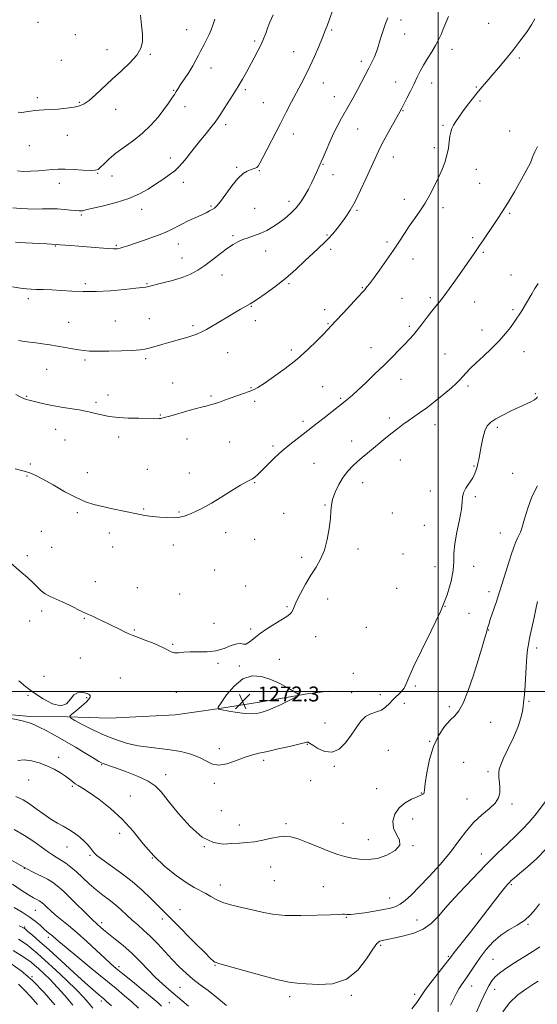
# Model space of a CAD drawing. Extents: x 2064800 to 2067700, y 317300 to 320200.
# Drawn here: x 2065775 to 2066053, y 318332 to 318861 of the extents above; entities that cross this region are included whole.
import ezdxf

# ---------------------------------------------------------------- set-up
doc = ezdxf.new("R2010")
doc.units = 0
doc.header["$MEASUREMENT"] = 0
for name, color, linetype, lineweight in [('32000', 7, 'Continuous', 0), ('DTM HARD BREAKLINE', 7, 'Continuous', 0), ('DTM SPOT ELEVATION', 2, 'Continuous', 13), ('INDEX CONTOUR', 41, 'Continuous', 13), ('INTERMEDIATE CONTOUR', 44, 'Continuous', 0), ('SPOT ELEVATION', 7, 'Continuous', 0)]:
    doc.layers.add(name, color=color, linetype=linetype, lineweight=lineweight)
doc.styles.add('Style-ITALICS', font='ITALICS.shx')

# ---------------------------------------------------------------- blocks, each defined once
blk = doc.blocks.new('SPOT')
at = {"layer": 'SPOT ELEVATION'}
for p, q in [((-3.91, -3.91), (3.82, 3.81)), ((-1.65, 3.77), (1.72, -3.93))]:
    blk.add_line(p, q, dxfattribs=at)

msp = doc.modelspace()

# ---------------------------------------------------------------- linework, layer by layer
at = {"layer": '32000', "flags": 128}
for points in [[(2066000, 320000), (2066000, 317500)], [(2067500, 318500), (2065000, 318500)]]:
    msp.add_lwpolyline(points, dxfattribs=at)
at = {"layer": 'DTM HARD BREAKLINE'}
msp.add_polyline3d([(2065748.88, 318489.55, 1267.92), (2065780.6, 318486.7, 1268.45), (2065800.58, 318486.38, 1269.96), (2065823.17, 318485.65, 1271.46), (2065858.77, 318487.6, 1271.82), (2065878.73, 318490.32, 1271.95), (2065903.9, 318494.38, 1272.53), (2065929.5, 318498.87, 1271.91), (2065940.78, 318500.24, 1271.11)], dxfattribs=at)
at = {"layer": 'DTM SPOT ELEVATION'}
for p in [(2065784.87, 318859.87, 1289.6), (2065980.01, 318861.06, 1279.5), (2066027.08, 318859.32, 1276.8), (2065864.74, 318855.88, 1286.9), (2065942.63, 318855.69, 1281.8), (2065804.92, 318853.19, 1288.8), (2065901.29, 318849.75, 1284.3), (2065981.98, 318853.48, 1279.3), (2065821.97, 318845.04, 1288.4), (2065922.21, 318844.12, 1282.8), (2066007.41, 318845.29, 1277.4), (2065797.41, 318839.29, 1288.8), (2065845.17, 318842.62, 1287.9), (2065958.63, 318838.82, 1280.4), (2066043.58, 318840.7, 1275.8), (2065877.75, 318835.34, 1285.3), (2065938.3, 318827.26, 1281.3), (2065977.08, 318827.65, 1278.8), (2065996.55, 318827.27, 1277.3), (2065857.79, 318823.19, 1286.1), (2065896.36, 318823.57, 1283.7), (2066020.45, 318825.11, 1276.1), (2065784.37, 318819.28, 1288.3), (2065807.02, 318816.73, 1288.1), (2065905.89, 318816.7, 1282.9), (2065944.22, 318819.84, 1280.7), (2066022.45, 318817.51, 1275.8), (2065826.52, 318812.95, 1287.6), (2065863.9, 318814.46, 1285.4), (2065981.09, 318812.32, 1277.9), (2065885.73, 318804.78, 1283.6), (2065956.6, 318802.4, 1279.2), (2066002.56, 318804.44, 1276.2), (2066038.4, 318801.37, 1274.8), (2065800.53, 318799.14, 1287.4), (2065922.12, 318799.72, 1281.4), (2065780.1, 318793.59, 1287.1), (2065997.96, 318792.46, 1276.4), (2065855.9, 318786.81, 1284.5), (2065975.93, 318787.46, 1277.3), (2065891.69, 318781.92, 1282.2), (2065903.77, 318780.14, 1281.9), (2065938.08, 318783.45, 1279.9), (2066020.41, 318780.78, 1275.2), (2065816.89, 318778.56, 1285.9), (2065824.67, 318777.12, 1285.2), (2065943.39, 318777.96, 1279.4), (2065796.26, 318773.34, 1285.4), (2065863.01, 318773.77, 1283.5), (2066022.36, 318773.34, 1275.1), (2065981.85, 318764.73, 1276.5), (2065840.5, 318759.32, 1283.5), (2065877.75, 318761.05, 1282.2), (2065901.26, 318759.75, 1280.9), (2065919.74, 318763.61, 1280.5), (2065956.25, 318758.79, 1277.8), (2066002.51, 318760.26, 1275.6), (2065808.08, 318756.21, 1283.8), (2066038.34, 318757.14, 1273.8), (2065889.67, 318745.08, 1280.2), (2065940.12, 318745.43, 1278.2), (2066018.45, 318743.98, 1274.3), (2065794.16, 318739.49, 1281.9), (2065826.91, 318740.01, 1282.2), (2065860.25, 318740.71, 1281.3), (2065942.1, 318737.79, 1277.6), (2065972.53, 318741.67, 1276.3), (2065862.23, 318733.05, 1280.7), (2065907.2, 318736.88, 1279.4), (2065986.51, 318732.61, 1275.4), (2066024.31, 318736.16, 1273.8), (2065883.66, 318723.95, 1279.4), (2066039.18, 318723.96, 1272.7), (2065810.28, 318719.37, 1280.3), (2065843.41, 318719.23, 1280.1), (2065919.69, 318719.24, 1277.8), (2065959.22, 318717.16, 1276.1), (2065779.59, 318711.32, 1279.6), (2065980.45, 318711.41, 1274.9), (2065995.68, 318711.76, 1274.3), (2065899.59, 318707.05, 1277.9), (2066019.66, 318709.41, 1273.2), (2065844.66, 318700.44, 1278.9), (2065938.86, 318705.27, 1276.4), (2066040.29, 318705.26, 1272.2), (2065801.22, 318698.52, 1278.9), (2065826.44, 318699.33, 1279.1), (2065868.07, 318696.65, 1278.3), (2065901.57, 318699.45, 1277.5), (2065940.81, 318697.74, 1276.1), (2065984.41, 318696.32, 1274.3), (2066023.58, 318694.4, 1272.5), (2065963.87, 318684.93, 1274.7), (2065886.73, 318682.27, 1277.1), (2065921.02, 318683.63, 1276.3), (2066003.58, 318681.53, 1272.8), (2066046.18, 318682.84, 1271.4), (2065809.99, 318678.36, 1277.7), (2065842.74, 318678.92, 1277.7), (2065789.44, 318673.25, 1277.1), (2065857.19, 318665.97, 1276.8), (2065899.41, 318663.44, 1276.1), (2065937.81, 318663.97, 1275.1), (2065980.04, 318667.97, 1273.3), (2066016.07, 318664.23, 1271.7), (2065778.77, 318658.72, 1276.1), (2065822.35, 318659.52, 1276.6), (2065877.87, 318658.91, 1276.2), (2066052.14, 318660.2, 1270.2), (2065815.91, 318655.5, 1276.3), (2065901.35, 318655.99, 1275.7), (2065947.45, 318657.58, 1274.2), (2065850.54, 318648.74, 1276.1), (2065927.31, 318645.34, 1274.4), (2065973.78, 318647.12, 1272.4), (2065998.25, 318643.55, 1271.4), (2066031.74, 318642.03, 1269.64), (2065794.34, 318641.06, 1275.3), (2065828.22, 318636.89, 1275.5), (2065799.24, 318635.35, 1275.1), (2065864.98, 318635.82, 1275.3), (2065887.8, 318634.25, 1275.1), (2065911.19, 318632.02, 1274.3), (2065953.41, 318634.81, 1272.6), (2065780.69, 318622.37, 1274.2), (2065933.22, 318622.71, 1272.9), (2065979.68, 318624.58, 1271.2), (2066019.31, 318621.28, 1270.1), (2065778.92, 318615.9, 1273.9), (2065811.36, 318617.77, 1274.5), (2065843.66, 318619.47, 1274.7), (2065866.23, 318617.46, 1274.6), (2066040.07, 318617.39, 1268.9), (2065901.34, 318612.26, 1273.9), (2065959.29, 318612.32, 1271.4), (2065995.77, 318607.93, 1270.4), (2065939.06, 318600.27, 1272.1), (2066020.01, 318604.88, 1269.8), (2065805.94, 318596.28, 1273.8), (2065841.61, 318598.15, 1274.1), (2065860.53, 318596.53, 1274.1), (2065916.97, 318595.93, 1272.9), (2065975.37, 318596.01, 1270.8), (2065992.48, 318589.32, 1270.7), (2065786.62, 318586.14, 1273.1), (2065823.1, 318585.29, 1273.6), (2065885.7, 318585.47, 1273.5), (2066033.42, 318585.26, 1268.84), (2065857.58, 318578.78, 1273.6), (2065901.33, 318581.85, 1273.1), (2065792.23, 318577.57, 1273.2), (2065825.03, 318577.8, 1273.4), (2065956.84, 318576.69, 1271.6), (2065981.11, 318573.95, 1270.9), (2065778.98, 318573.09, 1272.4), (2065926.63, 318572.23, 1272.3), (2065879.7, 318565.44, 1273.1), (2065998.22, 318567.17, 1270.6), (2066019.08, 318567.43, 1269.46), (2065815.57, 318559.09, 1272.7), (2065838.23, 318555.9, 1272.8), (2065860.99, 318552.54, 1272.8), (2065896.52, 318556.8, 1272.6), (2065977.69, 318555.56, 1270.8), (2066027.33, 318553.72, 1268.54), (2065940.48, 318549.81, 1271.5), (2065786.68, 318543.36, 1271.6), (2065918.62, 318545.58, 1272.1), (2066003.7, 318545.79, 1270), (2066016.47, 318542.09, 1269.7), (2065780.3, 318538, 1271.3), (2065809.71, 318539.41, 1271.9), (2065879.41, 318536.78, 1272.6), (2065836.54, 318533.17, 1272.1), (2065899.1, 318533.71, 1272.1), (2065961.35, 318534.51, 1271.01), (2066027.05, 318533.16, 1267.9), (2065934.17, 318529.54, 1271.6), (2065857.12, 318525.36, 1272.1), (2066052.95, 318523.47, 1265.6), (2065807.58, 318518.03, 1271.3), (2065881.6, 318515.17, 1271.8), (2065914.55, 318517.44, 1271.6), (2066022.33, 318519.62, 1268), (2065893.08, 318513.74, 1271.9), (2065954.27, 318509.79, 1270.8), (2065787.97, 318508.24, 1270.4), (2065828.99, 318507.3, 1271.2), (2065859.22, 318499.53, 1271.62), (2065953.45, 318499.42, 1270.7), (2065987.64, 318502.94, 1269.8), (2065779.36, 318497.95, 1269.9), (2065810.98, 318496.66, 1269.81), (2065968.86, 318498.37, 1270.6), (2066048.81, 318494.71, 1265.8), (2065981.83, 318493.66, 1269.4), (2066005.89, 318491.88, 1268.4), (2066028.22, 318483.41, 1267.1), (2065939.13, 318483.12, 1271), (2065995.4, 318473.26, 1268.1), (2065882.21, 318469.35, 1270.62), (2065929.66, 318471.66, 1269.9), (2065973.25, 318468.36, 1268.7), (2065795.85, 318464.73, 1266.4), (2065906.15, 318463.05, 1269.6), (2065819.07, 318460.8, 1267.9), (2065944.06, 318459.88, 1269.8), (2066013.69, 318461.99, 1266.2), (2066026.8, 318456.97, 1266.3), (2065779.74, 318452.54, 1265.3), (2065853.4, 318455.32, 1268.6), (2065931.42, 318452.04, 1269.6), (2065803.23, 318449.04, 1265.8), (2065879.55, 318450.71, 1269.6), (2065966.85, 318447.91, 1269.1), (2065834.44, 318443.9, 1266.8), (2065990.89, 318445.51, 1268.1), (2066015.4, 318442.19, 1266.8), (2065883.32, 318436.06, 1268.9), (2066039.7, 318439.5, 1265.7), (2065986.21, 318431.52, 1267.1), (2065893.12, 318428.29, 1268.6), (2065918.21, 318429.06, 1268.3), (2065948.73, 318429.14, 1269.1), (2065828.67, 318423.83, 1265.4), (2065962.39, 318420.47, 1268.8), (2065800.38, 318416.54, 1263.2), (2065874.25, 318416.68, 1268), (2065986.52, 318417.26, 1267.9), (2065812.79, 318412.04, 1263.8), (2065846.23, 318410.62, 1266), (2066023.13, 318412.68, 1264.7), (2065777.41, 318405.08, 1260), (2065909.92, 318405.74, 1267.2), (2065882.76, 318396.05, 1266.6), (2065911.8, 318398.45, 1267.1), (2065938.14, 318395.21, 1266.8), (2066039.28, 318396.29, 1261.8), (2065973.86, 318389.06, 1266.7), (2065861.23, 318382.8, 1264.8), (2065783.37, 318382.36, 1257.1), (2065851.6, 318377.83, 1263.6), (2065950.52, 318378.57, 1265.9), (2065777.57, 318373.39, 1254.2), (2065819.02, 318375.73, 1260.4), (2065988.62, 318377.14, 1264.8), (2066048.24, 318374.97, 1259.9), (2065790.41, 318367.92, 1255.6), (2065969.03, 318363.53, 1263.7), (2066005.4, 318357.61, 1262.2), (2065828.37, 318352.1, 1258.4), (2065880.02, 318352.76, 1263.9), (2066029.46, 318356.14, 1259), (2065781.5, 318346.72, 1248), (2065861.19, 318341, 1261), (2066018.05, 318341.8, 1259.3), (2065920.15, 318336.03, 1263.6), (2065953.24, 318336.75, 1263.8), (2065987.32, 318337.27, 1262.4), (2066030.34, 318339.96, 1257.3), (2065818.85, 318333.67, 1253.6), (2065855.47, 318332.79, 1258.9)]:
    msp.add_point(p, dxfattribs=at)
at = {"layer": 'INDEX CONTOUR'}
for points in [[(2065771.164, 318717.545, 1280), (2065775.416, 318716.933, 1280), (2065778.523, 318716.546, 1280), (2065781.05, 318716.339, 1280), (2065783.869, 318716.221, 1280), (2065787.656, 318716.112, 1280), (2065792.299, 318715.958, 1280), (2065797.492, 318715.71, 1280), (2065803.029, 318715.365, 1280), (2065809.106, 318715.091, 1280), (2065816.02, 318715.1, 1280), (2065823.797, 318715.524, 1280), (2065831.381, 318716.186, 1280), (2065837.448, 318716.831, 1280), (2065841.046, 318717.259, 1280), (2065842.729, 318717.502, 1280), (2065843.425, 318717.645, 1280), (2065851.99, 318719.674, 1280), (2065857.199, 318721.035, 1280), (2065862.38, 318722.643, 1280), (2065866.78, 318724.438, 1280), (2065870.658, 318726.545, 1280), (2065874.53, 318729.138, 1280), (2065878.741, 318732.273, 1280), (2065882.976, 318735.536, 1280), (2065886.749, 318738.395, 1280), (2065889.739, 318740.458, 1280), (2065892.28, 318741.889, 1280), (2065894.867, 318742.991, 1280), (2065897.875, 318744.033, 1280), (2065901.187, 318745.147, 1280), (2065904.565, 318746.434, 1280), (2065907.825, 318747.976, 1280), (2065911.005, 318749.801, 1280), (2065914.192, 318751.921, 1280), (2065917.438, 318754.343, 1280), (2065920.611, 318757.055, 1280), (2065923.535, 318760.037, 1280), (2065926.078, 318763.26, 1280), (2065928.272, 318766.632, 1280), (2065930.192, 318770.055, 1280), (2065931.893, 318773.404, 1280), (2065933.344, 318776.464, 1280), (2065934.49, 318778.998, 1280), (2065937.11, 318784.879, 1280), (2065938.082, 318787.141, 1280), (2065939.675, 318790.896, 1280), (2065941.699, 318795.565, 1280), (2065943.877, 318800.323, 1280), (2065945.988, 318804.529, 1280), (2065948.031, 318808.272, 1280), (2065952.13, 318815.424, 1280), (2065954.248, 318819.163, 1280), (2065956.424, 318823.1, 1280), (2065958.642, 318827.235, 1280), (2065960.791, 318831.349, 1280), (2065962.736, 318835.163, 1280), (2065964.368, 318838.457, 1280), (2065965.668, 318841.235, 1280), (2065966.643, 318843.556, 1280), (2065967.333, 318845.533, 1280), (2065968.589, 318849.81, 1280), (2065969.513, 318852.738, 1280), (2065970.606, 318856.016, 1280), (2065971.735, 318859.258, 1280), (2065972.82, 318862.234, 1280)], [(2065774.439, 318505.738, 1270), (2065778.121, 318502.718, 1270), (2065782.454, 318499.497, 1270), (2065787.518, 318496.122, 1270), (2065792.665, 318493.397, 1270), (2065797.064, 318492.312, 1270), (2065800.128, 318493.463, 1270), (2065802.244, 318495.885, 1270), (2065804.043, 318498.218, 1270), (2065806.011, 318499.41, 1270), (2065808.037, 318499.626, 1270), (2065809.866, 318499.341, 1270), (2065811.286, 318498.939, 1270), (2065812.256, 318498.465, 1270), (2065812.783, 318497.872, 1270), (2065812.831, 318497.096, 1270), (2065812.211, 318495.979, 1270), (2065810.693, 318494.341, 1270), (2065808.218, 318492.126, 1270), (2065805.407, 318489.777, 1270), (2065803.049, 318487.866, 1270), (2065801.861, 318486.739, 1270), (2065802.254, 318485.878, 1270), (2065804.567, 318484.544, 1270), (2065808.934, 318482.223, 1270), (2065814.688, 318479.302, 1270), (2065820.956, 318476.394, 1270), (2065827.036, 318473.999, 1270), (2065832.879, 318472.187, 1270), (2065838.605, 318470.913, 1270), (2065844.317, 318470.096, 1270), (2065850.049, 318469.479, 1270), (2065855.818, 318468.772, 1270), (2065861.573, 318467.728, 1270), (2065866.979, 318466.325, 1270), (2065871.633, 318464.592, 1270), (2065875.317, 318462.658, 1270), (2065878.562, 318461.062, 1270), (2065882.084, 318460.441, 1270), (2065886.381, 318461.202, 1270), (2065891.077, 318462.829, 1270), (2065895.581, 318464.572, 1270), (2065899.524, 318465.862, 1270), (2065903.451, 318466.857, 1270), (2065908.135, 318467.892, 1270), (2065914, 318469.198, 1270), (2065920.073, 318470.58, 1270), (2065925.036, 318471.739, 1270), (2065927.923, 318472.451, 1270), (2065929.188, 318472.782, 1270), (2065929.635, 318472.88, 1270), (2065930.01, 318472.817, 1270), (2065930.816, 318472.374, 1270), (2065932.495, 318471.262, 1270), (2065935.333, 318469.428, 1270), (2065938.974, 318467.764, 1270), (2065942.906, 318467.403, 1270), (2065946.689, 318469.144, 1270), (2065950.164, 318472.467, 1270), (2065953.246, 318476.519, 1270), (2065955.912, 318480.526, 1270), (2065958.386, 318484.025, 1270), (2065960.955, 318486.633, 1270), (2065963.81, 318488.138, 1270), (2065966.742, 318489.042, 1270), (2065969.452, 318490.023, 1270), (2065971.726, 318491.594, 1270), (2065973.74, 318493.617, 1270), (2065975.762, 318495.792, 1270), (2065980.069, 318499.89, 1270), (2065981.737, 318501.894, 1270), (2065982.827, 318504.139, 1270), (2065984.124, 318507.586, 1270), (2065986.637, 318513.37, 1270), (2065990.995, 318522.147, 1270), (2065996.286, 318532.643, 1270), (2066001.216, 318543.104, 1270), (2066004.752, 318552.093, 1270), (2066006.918, 318559.449, 1270), (2066007.999, 318565.33, 1270), (2066008.326, 318570.031, 1270), (2066008.419, 318574.402, 1270), (2066008.846, 318579.43, 1270), (2066009.977, 318585.724, 1270), (2066011.397, 318592.374, 1270), (2066012.499, 318598.091, 1270), (2066012.885, 318601.96, 1270), (2066013.005, 318604.551, 1270), (2066013.526, 318606.804, 1270), (2066014.903, 318609.442, 1270), (2066018.524, 318615.018, 1270), (2066019.737, 318617.29, 1270), (2066020.477, 318619.197, 1270), (2066020.952, 318620.905, 1270), (2066021.35, 318622.625, 1270), (2066021.779, 318624.757, 1270), (2066023.073, 318631.806, 1270), (2066024.003, 318636.255, 1270), (2066025.095, 318640.177, 1270), (2066026.394, 318642.916, 1270), (2066028.218, 318644.849, 1270), (2066030.958, 318646.615, 1270), (2066034.818, 318648.691, 1270), (2066039.261, 318650.915, 1270), (2066043.565, 318652.962, 1270), (2066049.855, 318655.833, 1270), (2066051.735, 318656.831, 1270), (2066052.835, 318657.686, 1270), (2066053.411, 318658.425, 1270)], [(2065768.545, 318410.484, 1260), (2065775.531, 318406.534, 1260), (2065781.477, 318403.373, 1260), (2065789.89, 318399.121, 1260), (2065792.628, 318397.532, 1260), (2065795.186, 318395.606, 1260), (2065798.429, 318392.662, 1260), (2065802.888, 318388.334, 1260), (2065811.923, 318379.403, 1260), (2065814.536, 318376.883, 1260), (2065816.002, 318375.541, 1260), (2065817.022, 318374.642, 1260), (2065818.232, 318373.549, 1260), (2065819.998, 318372.005, 1260), (2065822.619, 318369.852, 1260), (2065826.268, 318366.977, 1260), (2065830.629, 318363.451, 1260), (2065835.255, 318359.39, 1260), (2065839.77, 318354.956, 1260), (2065844.052, 318350.486, 1260), (2065848.042, 318346.364, 1260), (2065851.717, 318342.858, 1260), (2065855.191, 318339.792, 1260), (2065862.108, 318333.872, 1260), (2065865.681, 318330.862, 1260)], [(2066006.549, 318331.397, 1260), (2066009.86, 318337.94, 1260), (2066011.144, 318340.268, 1260), (2066012.434, 318342.277, 1260), (2066015.506, 318346.64, 1260), (2066019.847, 318353.119, 1260), (2066022.621, 318357.082, 1260), (2066025.841, 318361.318, 1260), (2066029.503, 318365.462, 1260), (2066033.596, 318369.101, 1260), (2066038.039, 318371.975, 1260), (2066042.473, 318374.436, 1260), (2066046.468, 318376.99, 1260), (2066049.702, 318379.981, 1260), (2066052.274, 318383.109, 1260), (2066054.383, 318385.912, 1260)], [(2065771.465, 318360.835, 1250), (2065775.793, 318358.201, 1250), (2065778.87, 318356.123, 1250), (2065781.077, 318354.507, 1250), (2065782.955, 318352.98, 1250), (2065785.075, 318351.096, 1250), (2065787.885, 318348.497, 1250), (2065791.304, 318345.17, 1250), (2065795.123, 318341.189, 1250), (2065799.182, 318336.61, 1250), (2065803.535, 318331.417, 1250)]]:
    msp.add_polyline3d(points, dxfattribs=at)
at = {"layer": 'INTERMEDIATE CONTOUR'}
for points in [[(2065772.646, 318741.612, 1282), (2065778.094, 318741.291, 1282), (2065789.601, 318740.66, 1282), (2065794.507, 318740.419, 1282), (2065796.478, 318740.268, 1282), (2065802.23, 318739.84, 1282), (2065806.726, 318739.477, 1282), (2065817.699, 318738.539, 1282), (2065822.366, 318738.174, 1282), (2065825.455, 318738.014, 1282), (2065827.395, 318738.075, 1282), (2065828.901, 318738.354, 1282), (2065830.637, 318738.865, 1282), (2065833.071, 318739.68, 1282), (2065836.62, 318740.887, 1282), (2065841.473, 318742.523, 1282), (2065846.886, 318744.411, 1282), (2065851.885, 318746.32, 1282), (2065855.771, 318748.076, 1282), (2065862.057, 318751.346, 1282), (2065865.6, 318753.016, 1282), (2065872.586, 318756.134, 1282), (2065875.16, 318757.377, 1282), (2065877.07, 318758.389, 1282), (2065878.499, 318759.199, 1282), (2065879.677, 318759.944, 1282), (2065881.005, 318761.178, 1282), (2065882.929, 318763.56, 1282), (2065885.729, 318767.444, 1282), (2065889.031, 318771.961, 1282), (2065892.294, 318775.937, 1282), (2065895.076, 318778.48, 1282), (2065897.339, 318779.83, 1282), (2065899.141, 318780.505, 1282), (2065900.543, 318780.959, 1282), (2065901.614, 318781.362, 1282), (2065902.427, 318781.814, 1282), (2065903.114, 318782.518, 1282), (2065904.058, 318784.082, 1282), (2065905.711, 318787.214, 1282), (2065915.102, 318805.414, 1282), (2065918.292, 318811.54, 1282), (2065921.18, 318817.044, 1282), (2065926.261, 318826.658, 1282), (2065928.61, 318831.227, 1282), (2065930.972, 318836.088, 1282), (2065933.398, 318841.428, 1282), (2065935.721, 318846.793, 1282), (2065937.712, 318851.569, 1282), (2065939.229, 318855.345, 1282), (2065940.454, 318858.534, 1282), (2065943.04, 318865.506, 1282)], [(2065771.189, 318760.086, 1284), (2065775.285, 318759.718, 1284), (2065779.231, 318759.5, 1284), (2065783.163, 318759.424, 1284), (2065787.175, 318759.463, 1284), (2065791.22, 318759.516, 1284), (2065795.211, 318759.463, 1284), (2065799.032, 318759.225, 1284), (2065802.429, 318758.893, 1284), (2065805.125, 318758.591, 1284), (2065806.932, 318758.423, 1284), (2065808.053, 318758.395, 1284), (2065808.788, 318758.484, 1284), (2065811.113, 318759.139, 1284), (2065814.427, 318759.947, 1284), (2065820.013, 318761.225, 1284), (2065826.883, 318762.954, 1284), (2065833.671, 318765.081, 1284), (2065839.312, 318767.539, 1284), (2065843.947, 318770.184, 1284), (2065848.017, 318772.851, 1284), (2065851.854, 318775.399, 1284), (2065855.349, 318777.786, 1284), (2065858.283, 318779.995, 1284), (2065860.545, 318782.056, 1284), (2065862.454, 318784.193, 1284), (2065864.441, 318786.679, 1284), (2065866.834, 318789.699, 1284), (2065869.551, 318793.101, 1284), (2065872.408, 318796.642, 1284), (2065875.222, 318800.096, 1284), (2065877.806, 318803.294, 1284), (2065879.973, 318806.081, 1284), (2065881.639, 318808.413, 1284), (2065883.126, 318810.692, 1284), (2065884.86, 318813.432, 1284), (2065889.751, 318821.085, 1284), (2065892.36, 318825.29, 1284), (2065894.708, 318829.267, 1284), (2065896.856, 318833.068, 1284), (2065901.05, 318840.673, 1284), (2065903.058, 318844.418, 1284), (2065904.786, 318847.866, 1284), (2065906.122, 318850.894, 1284), (2065907.215, 318853.721, 1284), (2065908.279, 318856.653, 1284), (2065909.526, 318859.974, 1284), (2065911.155, 318863.898, 1284)], [(2065772.814, 318659.802, 1276), (2065775.832, 318658.178, 1276), (2065777.172, 318657.529, 1276), (2065778.464, 318657.056, 1276), (2065779.993, 318656.644, 1276), (2065785.066, 318655.427, 1276), (2065788.841, 318654.568, 1276), (2065793.316, 318653.666, 1276), (2065798.273, 318652.811, 1276), (2065806.989, 318651.452, 1276), (2065809.521, 318651.009, 1276), (2065811.205, 318650.647, 1276), (2065812.823, 318650.257, 1276), (2065814.967, 318649.758, 1276), (2065822.116, 318648.108, 1276), (2065824.656, 318647.674, 1276), (2065828.259, 318647.332, 1276), (2065833.332, 318647.087, 1276), (2065838.94, 318646.922, 1276), (2065847, 318646.745, 1276), (2065848.814, 318646.719, 1276), (2065849.893, 318646.748, 1276), (2065850.894, 318646.875, 1276), (2065852.579, 318647.275, 1276), (2065855.739, 318648.155, 1276), (2065866.689, 318651.302, 1276), (2065872.007, 318652.778, 1276), (2065875.692, 318653.715, 1276), (2065878.152, 318654.305, 1276), (2065880.162, 318654.871, 1276), (2065882.379, 318655.667, 1276), (2065885, 318656.679, 1276), (2065888.103, 318657.829, 1276), (2065891.665, 318659.034, 1276), (2065895.257, 318660.207, 1276), (2065898.349, 318661.258, 1276), (2065900.67, 318662.203, 1276), (2065902.994, 318663.5, 1276), (2065906.352, 318665.711, 1276), (2065911.45, 318669.227, 1276), (2065917.68, 318673.744, 1276), (2065924.105, 318678.786, 1276), (2065929.903, 318683.871, 1276), (2065934.712, 318688.498, 1276), (2065938.286, 318692.165, 1276), (2065940.594, 318694.629, 1276), (2065942.474, 318696.692, 1276), (2065944.982, 318699.42, 1276), (2065948.807, 318703.505, 1276), (2065956.942, 318712.156, 1276), (2065959.262, 318714.669, 1276), (2065960.448, 318716.016, 1276), (2065961.105, 318716.824, 1276), (2065961.806, 318717.721, 1276), (2065963.003, 318719.297, 1276), (2065965.109, 318722.133, 1276), (2065968.354, 318726.565, 1276), (2065972.213, 318731.94, 1276), (2065975.974, 318737.35, 1276), (2065979.106, 318742.095, 1276), (2065981.791, 318746.287, 1276), (2065984.398, 318750.236, 1276), (2065987.2, 318754.213, 1276), (2065990.103, 318758.31, 1276), (2065992.919, 318762.579, 1276), (2065995.499, 318767.038, 1276), (2065997.834, 318771.574, 1276), (2065999.952, 318776.042, 1276), (2066001.859, 318780.328, 1276), (2066003.473, 318784.433, 1276), (2066004.69, 318788.389, 1276), (2066005.454, 318792.186, 1276), (2066005.916, 318795.649, 1276), (2066006.274, 318798.567, 1276), (2066006.71, 318800.818, 1276), (2066007.33, 318802.66, 1276), (2066008.226, 318804.448, 1276), (2066009.473, 318806.487, 1276), (2066011.104, 318808.896, 1276), (2066013.136, 318811.746, 1276), (2066015.553, 318815.047, 1276), (2066018.192, 318818.547, 1276), (2066020.855, 318821.931, 1276), (2066023.418, 318825.002, 1276), (2066026.053, 318828.022, 1276), (2066029.006, 318831.371, 1276), (2066032.446, 318835.337, 1276), (2066036.232, 318839.835, 1276), (2066040.148, 318844.684, 1276), (2066043.961, 318849.667, 1276), (2066047.383, 318854.419, 1276), (2066050.11, 318858.534, 1276), (2066051.957, 318861.762, 1276)], [(2065773.726, 318779.914, 1286), (2065776.846, 318779.655, 1286), (2065780.778, 318779.737, 1286), (2065785.106, 318780.02, 1286), (2065792.544, 318780.637, 1286), (2065795.718, 318780.792, 1286), (2065799.42, 318780.791, 1286), (2065804.081, 318780.622, 1286), (2065808.963, 318780.393, 1286), (2065813.032, 318780.232, 1286), (2065815.57, 318780.286, 1286), (2065817.106, 318780.764, 1286), (2065818.484, 318781.888, 1286), (2065820.424, 318783.808, 1286), (2065823.138, 318786.379, 1286), (2065826.715, 318789.382, 1286), (2065831.148, 318792.649, 1286), (2065836.055, 318796.212, 1286), (2065840.955, 318800.158, 1286), (2065845.431, 318804.487, 1286), (2065849.322, 318808.88, 1286), (2065852.527, 318812.932, 1286), (2065854.988, 318816.317, 1286), (2065856.802, 318819.017, 1286), (2065858.107, 318821.088, 1286), (2065859.083, 318822.672, 1286), (2065860.073, 318824.239, 1286), (2065861.464, 318826.346, 1286), (2065863.497, 318829.357, 1286), (2065865.847, 318832.888, 1286), (2065868.043, 318836.372, 1286), (2065869.742, 318839.382, 1286), (2065871.108, 318842.069, 1286), (2065872.434, 318844.726, 1286), (2065873.927, 318847.569, 1286), (2065875.464, 318850.47, 1286), (2065876.839, 318853.222, 1286), (2065877.915, 318855.732, 1286), (2065878.832, 318858.363, 1286), (2065879.798, 318861.596, 1286)], [(2065774.106, 318811.511, 1288), (2065776.128, 318811.379, 1288), (2065778.336, 318811.627, 1288), (2065780.711, 318812.062, 1288), (2065783.103, 318812.459, 1288), (2065785.456, 318812.654, 1288), (2065788.086, 318812.745, 1288), (2065791.404, 318812.89, 1288), (2065795.619, 318813.213, 1288), (2065800.14, 318813.684, 1288), (2065804.175, 318814.235, 1288), (2065807.186, 318814.878, 1288), (2065809.66, 318815.945, 1288), (2065812.336, 318817.851, 1288), (2065815.8, 318820.877, 1288), (2065824.738, 318829.175, 1288), (2065829.725, 318833.718, 1288), (2065834.364, 318838.146, 1288), (2065837.977, 318842.221, 1288), (2065840.075, 318845.836, 1288), (2065840.906, 318849.396, 1288), (2065840.906, 318853.433, 1288), (2065840.487, 318858.311, 1288), (2065839.974, 318863.719, 1288)], [(2065774.314, 318688.728, 1278), (2065777.279, 318688.308, 1278), (2065783.619, 318687.483, 1278), (2065787.287, 318686.988, 1278), (2065791.244, 318686.414, 1278), (2065795.35, 318685.756, 1278), (2065799.45, 318685.031, 1278), (2065803.309, 318684.319, 1278), (2065806.673, 318683.723, 1278), (2065809.494, 318683.321, 1278), (2065812.556, 318683.096, 1278), (2065816.851, 318683.018, 1278), (2065822.946, 318683.052, 1278), (2065829.719, 318683.181, 1278), (2065835.621, 318683.388, 1278), (2065839.548, 318683.672, 1278), (2065842.167, 318684.09, 1278), (2065844.589, 318684.713, 1278), (2065851.31, 318686.601, 1278), (2065855.122, 318687.66, 1278), (2065862.207, 318689.59, 1278), (2065865.286, 318690.483, 1278), (2065868.001, 318691.365, 1278), (2065870.484, 318692.311, 1278), (2065872.911, 318693.406, 1278), (2065875.439, 318694.72, 1278), (2065878.164, 318696.269, 1278), (2065881.162, 318698.051, 1278), (2065887.827, 318702.064, 1278), (2065891, 318703.946, 1278), (2065893.74, 318705.526, 1278), (2065895.97, 318706.774, 1278), (2065898.894, 318708.393, 1278), (2065900.355, 318709.304, 1278), (2065902.841, 318710.963, 1278), (2065906.91, 318713.766, 1278), (2065912.13, 318717.565, 1278), (2065917.826, 318722.068, 1278), (2065923.384, 318726.943, 1278), (2065928.445, 318731.694, 1278), (2065932.715, 318735.78, 1278), (2065938.622, 318741.245, 1278), (2065940.942, 318743.539, 1278), (2065943.29, 318746.152, 1278), (2065945.676, 318749.051, 1278), (2065948.027, 318752.085, 1278), (2065950.315, 318755.215, 1278), (2065952.681, 318758.853, 1278), (2065955.306, 318763.525, 1278), (2065958.278, 318769.492, 1278), (2065961.296, 318775.965, 1278), (2065963.964, 318781.887, 1278), (2065966.035, 318786.532, 1278), (2065967.855, 318790.475, 1278), (2065969.921, 318794.618, 1278), (2065972.549, 318799.552, 1278), (2065975.339, 318804.624, 1278), (2065979.276, 318811.65, 1278), (2065980.375, 318813.643, 1278), (2065981.541, 318815.85, 1278), (2065983.166, 318819.013, 1278), (2065985.084, 318822.822, 1278), (2065986.992, 318826.709, 1278), (2065988.677, 318830.242, 1278), (2065990.299, 318833.538, 1278), (2065992.107, 318836.85, 1278), (2065994.259, 318840.352, 1278), (2065996.524, 318843.901, 1278), (2065998.579, 318847.272, 1278), (2066000.192, 318850.316, 1278), (2066001.496, 318853.199, 1278), (2066002.714, 318856.161, 1278), (2066005.461, 318862.885, 1278)], [(2065772.495, 318619.707, 1274), (2065776.583, 318618.65, 1274), (2065778.682, 318618.133, 1274), (2065779.924, 318617.8, 1274), (2065781.351, 318617.292, 1274), (2065783.642, 318616.227, 1274), (2065787.384, 318614.221, 1274), (2065792.874, 318611.093, 1274), (2065799.251, 318607.491, 1274), (2065805.361, 318604.27, 1274), (2065810.382, 318602.061, 1274), (2065814.816, 318600.62, 1274), (2065819.488, 318599.483, 1274), (2065824.918, 318598.295, 1274), (2065838.89, 318595.347, 1274), (2065839.946, 318595.138, 1274), (2065841.364, 318594.887, 1274), (2065843.449, 318594.578, 1274), (2065846.4, 318594.221, 1274), (2065850.258, 318593.846, 1274), (2065854.443, 318593.558, 1274), (2065858.215, 318593.479, 1274), (2065861.069, 318593.719, 1274), (2065863.429, 318594.315, 1274), (2065865.948, 318595.29, 1274), (2065869.175, 318596.687, 1274), (2065873.217, 318598.637, 1274), (2065878.075, 318601.289, 1274), (2065883.608, 318604.647, 1274), (2065889.108, 318608.132, 1274), (2065893.726, 318611.019, 1274), (2065896.849, 318612.791, 1274), (2065900.162, 318614.429, 1274), (2065901.447, 318615.288, 1274), (2065903.024, 318616.656, 1274), (2065905.222, 318618.82, 1274), (2065908.265, 318621.933, 1274), (2065911.97, 318625.635, 1274), (2065916.055, 318629.434, 1274), (2065920.225, 318632.909, 1274), (2065924.134, 318635.914, 1274), (2065927.427, 318638.374, 1274), (2065929.929, 318640.311, 1274), (2065934.92, 318644.34, 1274), (2065938.595, 318647.246, 1274), (2065950.732, 318656.716, 1274), (2065952, 318657.744, 1274), (2065953.906, 318659.389, 1274), (2065956.85, 318662.071, 1274), (2065961.048, 318666.024, 1274), (2065965.978, 318670.755, 1274), (2065970.935, 318675.584, 1274), (2065975.33, 318679.946, 1274), (2065979.05, 318683.707, 1274), (2065982.099, 318686.845, 1274), (2065984.542, 318689.419, 1274), (2065986.683, 318691.813, 1274), (2065988.889, 318694.496, 1274), (2065991.415, 318697.773, 1274), (2065994.078, 318701.296, 1274), (2065996.584, 318704.556, 1274), (2065998.747, 318707.234, 1274), (2066000.822, 318709.762, 1274), (2066003.166, 318712.765, 1274), (2066006.037, 318716.686, 1274), (2066009.271, 318721.249, 1274), (2066018.886, 318734.962, 1274), (2066021.851, 318739.238, 1274), (2066024.72, 318743.439, 1274), (2066029.897, 318751.071, 1274), (2066032.126, 318754.328, 1274), (2066034.457, 318757.862, 1274), (2066037.32, 318762.484, 1274), (2066040.931, 318768.622, 1274), (2066044.661, 318775.169, 1274), (2066047.673, 318780.635, 1274), (2066049.368, 318783.938, 1274), (2066050.101, 318785.651, 1274), (2066050.471, 318786.761, 1274), (2066051.002, 318788.128, 1274), (2066051.936, 318790.134, 1274), (2066053.445, 318793.028, 1274)], [(2065764.826, 318573.68, 1272), (2065775.793, 318564.21, 1272), (2065779.085, 318561.318, 1272), (2065781.962, 318558.653, 1272), (2065784.343, 318556.269, 1272), (2065786.481, 318554.204, 1272), (2065788.714, 318552.492, 1272), (2065791.324, 318551.113, 1272), (2065797.875, 318548.35, 1272), (2065801.742, 318546.501, 1272), (2065808.639, 318542.967, 1272), (2065810.768, 318541.959, 1272), (2065814.181, 318540.521, 1272), (2065816.677, 318539.378, 1272), (2065819.736, 318537.911, 1272), (2065823.05, 318536.28, 1272), (2065829.306, 318533.147, 1272), (2065831.751, 318531.949, 1272), (2065833.596, 318531.112, 1272), (2065835.497, 318530.353, 1272), (2065838.286, 318529.302, 1272), (2065842.474, 318527.708, 1272), (2065847.265, 318525.807, 1272), (2065851.539, 318523.948, 1272), (2065854.48, 318522.437, 1272), (2065856.484, 318521.39, 1272), (2065858.251, 318520.872, 1272), (2065860.387, 318520.884, 1272), (2065863.129, 318521.168, 1272), (2065866.622, 318521.401, 1272), (2065870.913, 318521.385, 1272), (2065875.669, 318521.428, 1272), (2065880.459, 318521.964, 1272), (2065884.89, 318523.237, 1272), (2065888.71, 318524.731, 1272), (2065891.702, 318525.736, 1272), (2065893.765, 318525.795, 1272), (2065895.253, 318525.447, 1272), (2065896.636, 318525.48, 1272), (2065898.344, 318526.506, 1272), (2065900.647, 318528.414, 1272), (2065903.776, 318530.917, 1272), (2065907.793, 318533.714, 1272), (2065912.081, 318536.454, 1272), (2065918.516, 318540.418, 1272), (2065920.182, 318541.595, 1272), (2065921.165, 318542.621, 1272), (2065921.796, 318543.834, 1272), (2065922.51, 318545.663, 1272), (2065923.768, 318548.556, 1272), (2065925.886, 318552.759, 1272), (2065928.603, 318557.703, 1272), (2065931.523, 318562.619, 1272), (2065934.29, 318566.974, 1272), (2065936.749, 318571.205, 1272), (2065938.791, 318575.99, 1272), (2065940.334, 318581.734, 1272), (2065941.391, 318587.745, 1272), (2065941.999, 318593.057, 1272), (2065942.258, 318597.01, 1272), (2065942.523, 318600.151, 1272), (2065943.212, 318603.333, 1272), (2065944.632, 318607.171, 1272), (2065946.633, 318611.332, 1272), (2065948.958, 318615.243, 1272), (2065951.392, 318618.472, 1272), (2065953.899, 318621.146, 1272), (2065956.488, 318623.527, 1272), (2065959.181, 318625.855, 1272), (2065962.037, 318628.252, 1272), (2065971.91, 318636.408, 1272), (2065975.204, 318639.091, 1272), (2065978.2, 318641.479, 1272), (2065980.996, 318643.619, 1272), (2065983.753, 318645.606, 1272), (2065989.918, 318649.802, 1272), (2065993.813, 318652.612, 1272), (2065998.411, 318656.159, 1272), (2066003.093, 318659.948, 1272), (2066007.07, 318663.322, 1272), (2066009.784, 318665.809, 1272), (2066011.606, 318667.677, 1272), (2066013.143, 318669.378, 1272), (2066014.934, 318671.317, 1272), (2066017.262, 318673.707, 1272), (2066020.344, 318676.711, 1272), (2066024.263, 318680.405, 1272), (2066028.569, 318684.502, 1272), (2066032.677, 318688.63, 1272), (2066036.108, 318692.457, 1272), (2066038.816, 318695.819, 1272), (2066040.863, 318698.597, 1272), (2066042.342, 318700.744, 1272), (2066043.478, 318702.514, 1272), (2066044.524, 318704.237, 1272), (2066050.243, 318713.808, 1272), (2066052.001, 318716.707, 1272), (2066053.723, 318719.437, 1272)], [(2065769.69, 318485.75, 1268), (2065775.584, 318484.415, 1268), (2065779.683, 318483.335, 1268), (2065782.611, 318482.295, 1268), (2065785.456, 318480.974, 1268), (2065789.109, 318479.106, 1268), (2065793.66, 318476.652, 1268), (2065799.004, 318473.627, 1268), (2065804.894, 318470.147, 1268), (2065810.531, 318466.737, 1268), (2065814.976, 318464.021, 1268), (2065817.586, 318462.441, 1268), (2065818.916, 318461.706, 1268), (2065819.815, 318461.342, 1268), (2065823.306, 318460.158, 1268), (2065827.027, 318458.847, 1268), (2065832.467, 318456.848, 1268), (2065838.581, 318454.403, 1268), (2065844.007, 318451.846, 1268), (2065847.835, 318449.308, 1268), (2065850.957, 318446.109, 1268), (2065854.719, 318441.369, 1268), (2065860.086, 318434.673, 1268), (2065866.526, 318427.481, 1268), (2065873.126, 318421.724, 1268), (2065879.137, 318418.809, 1268), (2065884.447, 318418.063, 1268), (2065889.103, 318418.296, 1268), (2065893.212, 318418.55, 1268), (2065897.114, 318418.812, 1268), (2065901.207, 318419.304, 1268), (2065905.735, 318420.157, 1268), (2065910.309, 318421.146, 1268), (2065914.385, 318421.954, 1268), (2065917.662, 318422.287, 1268), (2065920.808, 318421.956, 1268), (2065924.733, 318420.795, 1268), (2065930.027, 318418.765, 1268), (2065935.988, 318416.32, 1268), (2065941.591, 318414.051, 1268), (2065946.09, 318412.405, 1268), (2065949.854, 318411.291, 1268), (2065953.531, 318410.48, 1268), (2065957.648, 318409.847, 1268), (2065962.249, 318409.671, 1268), (2065967.261, 318410.333, 1268), (2065972.433, 318412.077, 1268), (2065976.815, 318414.595, 1268), (2065979.286, 318417.44, 1268), (2065979.164, 318420.281, 1268), (2065977.542, 318423.234, 1268), (2065975.956, 318426.532, 1268), (2065975.653, 318430.284, 1268), (2065976.731, 318434.123, 1268), (2065979.002, 318437.56, 1268), (2065982.186, 318440.212, 1268), (2065985.648, 318442.122, 1268), (2065988.66, 318443.432, 1268), (2065990.667, 318444.291, 1268), (2065991.776, 318444.847, 1268), (2065992.269, 318445.25, 1268), (2065992.427, 318445.783, 1268), (2065992.544, 318447.246, 1268), (2065992.916, 318450.572, 1268), (2065993.8, 318456.306, 1268), (2065995.299, 318463.441, 1268), (2065997.475, 318470.582, 1268), (2066000.307, 318476.574, 1268), (2066003.43, 318481.235, 1268), (2066006.393, 318484.62, 1268), (2066008.88, 318487.017, 1268), (2066011.113, 318489.622, 1268), (2066013.447, 318493.86, 1268), (2066016.12, 318500.647, 1268), (2066018.897, 318508.869, 1268), (2066021.424, 318516.902, 1268), (2066023.417, 318523.423, 1268), (2066024.878, 318528.318, 1268), (2066025.879, 318531.769, 1268), (2066026.533, 318534.09, 1268), (2066027.125, 318536.094, 1268), (2066027.983, 318538.725, 1268), (2066031.144, 318547.982, 1268), (2066033.197, 318554.217, 1268), (2066035.34, 318561.04, 1268), (2066037.401, 318567.731, 1268), (2066039.207, 318573.484, 1268), (2066040.629, 318577.695, 1268), (2066041.728, 318580.561, 1268), (2066042.61, 318582.485, 1268), (2066043.387, 318583.935, 1268), (2066044.186, 318585.663, 1268), (2066045.142, 318588.489, 1268), (2066046.392, 318592.974, 1268), (2066048.092, 318598.644, 1268), (2066050.402, 318604.768, 1268), (2066053.374, 318610.697, 1268)], [(2065773.973, 318462.996, 1266), (2065777.437, 318463.282, 1266), (2065781.297, 318462.794, 1266), (2065785.43, 318461.624, 1266), (2065789.556, 318460.023, 1266), (2065793.413, 318458.219, 1266), (2065796.825, 318456.364, 1266), (2065799.635, 318454.59, 1266), (2065801.761, 318453.007, 1266), (2065803.411, 318451.639, 1266), (2065804.866, 318450.487, 1266), (2065806.459, 318449.458, 1266), (2065808.735, 318448.077, 1266), (2065812.295, 318445.773, 1266), (2065817.491, 318442.117, 1266), (2065823.699, 318437.234, 1266), (2065830.045, 318431.393, 1266), (2065835.876, 318424.894, 1266), (2065841.397, 318418.183, 1266), (2065847.029, 318411.736, 1266), (2065853.03, 318405.982, 1266), (2065859, 318401.14, 1266), (2065864.377, 318397.379, 1266), (2065868.737, 318394.761, 1266), (2065875.099, 318391.411, 1266), (2065877.703, 318389.842, 1266), (2065880.544, 318388.231, 1266), (2065884.177, 318386.683, 1266), (2065888.961, 318385.274, 1266), (2065894.454, 318383.971, 1266), (2065900.013, 318382.706, 1266), (2065905.256, 318381.462, 1266), (2065910.83, 318380.396, 1266), (2065917.643, 318379.717, 1266), (2065926.143, 318379.553, 1266), (2065934.924, 318379.735, 1266), (2065942.124, 318380.026, 1266), (2065946.394, 318380.227, 1266), (2065948.457, 318380.311, 1266), (2065949.551, 318380.297, 1266), (2065950.789, 318380.227, 1266), (2065952.762, 318380.242, 1266), (2065955.938, 318380.508, 1266), (2065960.532, 318381.131, 1266), (2065965.765, 318381.97, 1266), (2065970.611, 318382.827, 1266), (2065974.305, 318383.583, 1266), (2065977.127, 318384.454, 1266), (2065979.622, 318385.741, 1266), (2065982.304, 318387.739, 1266), (2065985.572, 318390.728, 1266), (2065989.797, 318394.982, 1266), (2065995.15, 318400.612, 1266), (2066001.002, 318407.066, 1266), (2066006.53, 318413.63, 1266), (2066011.137, 318419.697, 1266), (2066015.147, 318425.094, 1266), (2066019.119, 318429.761, 1266), (2066023.393, 318433.684, 1266), (2066027.473, 318437.031, 1266), (2066030.648, 318440.02, 1266), (2066032.406, 318442.842, 1266), (2066033.042, 318445.601, 1266), (2066033.05, 318448.37, 1266), (2066032.863, 318451.184, 1266), (2066032.675, 318453.889, 1266), (2066032.612, 318456.286, 1266), (2066032.83, 318458.346, 1266), (2066033.585, 318460.721, 1266), (2066035.155, 318464.236, 1266), (2066037.651, 318469.393, 1266), (2066040.501, 318475.407, 1266), (2066042.963, 318481.176, 1266), (2066044.482, 318485.821, 1266), (2066045.241, 318489.354, 1266), (2066045.605, 318492.01, 1266), (2066045.889, 318494.156, 1266), (2066046.182, 318496.684, 1266), (2066046.517, 318500.616, 1266), (2066046.913, 318506.526, 1266), (2066047.328, 318513.183, 1266), (2066047.706, 318518.907, 1266), (2066048.031, 318522.572, 1266), (2066048.452, 318525.276, 1266), (2066049.158, 318528.672, 1266), (2066051.524, 318539.882, 1266), (2066052.663, 318545.133, 1266), (2066053.441, 318548.47, 1266)], [(2065896.122, 318488.187, 1272), (2065899.492, 318488.082, 1272), (2065902.019, 318488.305, 1272), (2065904.033, 318488.681, 1272), (2065905.894, 318489.112, 1272), (2065908.074, 318489.799, 1272), (2065911.076, 318491.023, 1272), (2065915.14, 318492.917, 1272), (2065919.469, 318495.042, 1272), (2065923.003, 318496.815, 1272), (2065924.862, 318497.86, 1272), (2065924.9, 318498.626, 1272), (2065923.147, 318499.769, 1272), (2065919.735, 318501.741, 1272), (2065915.175, 318504.174, 1272), (2065910.076, 318506.495, 1272), (2065904.952, 318508.123, 1272), (2065899.922, 318508.438, 1272), (2065895.01, 318506.81, 1272), (2065890.314, 318502.982, 1272), (2065886.227, 318498.18, 1272), (2065883.216, 318494.003, 1272), (2065881.691, 318491.638, 1272), (2065881.825, 318490.634, 1272), (2065883.73, 318490.131, 1272), (2065887.334, 318489.46, 1272), (2065891.804, 318488.716, 1272), (2065896.122, 318488.187, 1272)], [(2065772.862, 318443.588, 1264), (2065776.882, 318441.782, 1264), (2065780.195, 318439.719, 1264), (2065783.894, 318437.044, 1264), (2065787.877, 318434.101, 1264), (2065791.749, 318431.409, 1264), (2065795.207, 318429.335, 1264), (2065798.348, 318427.641, 1264), (2065801.369, 318425.934, 1264), (2065804.394, 318423.921, 1264), (2065807.272, 318421.701, 1264), (2065809.784, 318419.47, 1264), (2065811.756, 318417.406, 1264), (2065813.222, 318415.618, 1264), (2065814.266, 318414.193, 1264), (2065815.097, 318413.106, 1264), (2065816.429, 318411.87, 1264), (2065819.101, 318409.886, 1264), (2065823.653, 318406.72, 1264), (2065829.419, 318402.613, 1264), (2065835.431, 318397.974, 1264), (2065840.86, 318393.218, 1264), (2065845.436, 318388.789, 1264), (2065849.024, 318385.138, 1264), (2065851.693, 318382.451, 1264), (2065857.98, 318376.223, 1264), (2065869.308, 318364.843, 1264), (2065874.443, 318359.707, 1264), (2065877.62, 318356.599, 1264), (2065879.198, 318355.152, 1264), (2065879.905, 318354.623, 1264), (2065880.585, 318354.315, 1264), (2065882.549, 318353.72, 1264), (2065895.385, 318350.047, 1264), (2065905.121, 318347.33, 1264), (2065913.871, 318345.045, 1264), (2065919.827, 318343.79, 1264), (2065924.208, 318343.264, 1264), (2065928.984, 318342.935, 1264), (2065935.581, 318342.554, 1264), (2065943.237, 318342.973, 1264), (2065950.644, 318345.323, 1264), (2065956.732, 318350.225, 1264), (2065961.392, 318356.266, 1264), (2065964.753, 318361.523, 1264), (2065967, 318364.55, 1264), (2065968.537, 318365.798, 1264), (2065969.822, 318366.192, 1264), (2065973.483, 318366.994, 1264), (2065976.798, 318367.697, 1264), (2065981.494, 318368.718, 1264), (2065986.856, 318370.208, 1264), (2065991.939, 318372.335, 1264), (2065996.121, 318375.288, 1264), (2066000.096, 318379.345, 1264), (2066004.888, 318384.807, 1264), (2066011.19, 318391.759, 1264), (2066018.383, 318399.42, 1264), (2066025.518, 318406.79, 1264), (2066031.814, 318413.068, 1264), (2066037.168, 318418.234, 1264), (2066041.645, 318422.467, 1264), (2066045.398, 318426.062, 1264), (2066048.928, 318429.775, 1264), (2066052.824, 318434.483, 1264), (2066057.42, 318440.661, 1264)], [(2065771.991, 318425.89, 1262), (2065777.493, 318422.706, 1262), (2065782.495, 318419.375, 1262), (2065790.398, 318413.629, 1262), (2065793.133, 318411.824, 1262), (2065797.465, 318409.262, 1262), (2065799.8, 318407.701, 1262), (2065802.45, 318405.691, 1262), (2065805.444, 318403.15, 1262), (2065808.783, 318400.07, 1262), (2065812.35, 318396.737, 1262), (2065816.006, 318393.506, 1262), (2065819.619, 318390.637, 1262), (2065823.114, 318388.008, 1262), (2065826.429, 318385.399, 1262), (2065829.529, 318382.649, 1262), (2065832.489, 318379.844, 1262), (2065835.414, 318377.122, 1262), (2065838.412, 318374.544, 1262), (2065841.602, 318371.826, 1262), (2065845.103, 318368.6, 1262), (2065848.977, 318364.637, 1262), (2065853.034, 318360.262, 1262), (2065857.024, 318355.938, 1262), (2065860.768, 318352.037, 1262), (2065864.387, 318348.556, 1262), (2065868.073, 318345.398, 1262), (2065872.001, 318342.423, 1262), (2065876.273, 318339.296, 1262), (2065880.97, 318335.64, 1262), (2065886.074, 318331.273, 1262)], [(2065985.826, 318329.47, 1262), (2065988.504, 318332.798, 1262), (2065993.227, 318339.775, 1262), (2065996.768, 318344.536, 1262), (2066000.64, 318349.497, 1262), (2066003.88, 318353.575, 1262), (2066005.865, 318356.094, 1262), (2066009.371, 318360.59, 1262), (2066017.193, 318370.519, 1262), (2066022.028, 318376.722, 1262), (2066026.699, 318382.807, 1262), (2066034.019, 318392.404, 1262), (2066036.102, 318395.044, 1262), (2066037.367, 318396.531, 1262), (2066038.25, 318397.452, 1262), (2066039.213, 318398.375, 1262), (2066040.807, 318399.786, 1262), (2066043.612, 318402.153, 1262), (2066047.936, 318405.784, 1262), (2066053.023, 318410.344, 1262), (2066057.846, 318415.339, 1262)], [(2065771.117, 318396.433, 1258), (2065775.814, 318393.334, 1258), (2065779.669, 318390.83, 1258), (2065782.407, 318389.168, 1258), (2065784.214, 318388.173, 1258), (2065785.393, 318387.562, 1258), (2065786.243, 318387.069, 1258), (2065787.037, 318386.471, 1258), (2065788.043, 318385.557, 1258), (2065789.495, 318384.163, 1258), (2065791.485, 318382.309, 1258), (2065794.068, 318380.063, 1258), (2065801.203, 318374.284, 1258), (2065805.816, 318370.369, 1258), (2065811.035, 318365.656, 1258), (2065816.239, 318360.803, 1258), (2065820.68, 318356.638, 1258), (2065823.924, 318353.684, 1258), (2065826.791, 318351.232, 1258), (2065830.418, 318348.259, 1258), (2065835.53, 318344.096, 1258), (2065841.221, 318339.444, 1258), (2065846.18, 318335.351, 1258), (2065849.413, 318332.601, 1258), (2065851.235, 318330.91, 1258)], [(2065771.921, 318383.879, 1256), (2065776.217, 318381.4, 1256), (2065780.078, 318378.974, 1256), (2065783.282, 318376.592, 1256), (2065785.885, 318374.364, 1256), (2065788.016, 318372.435, 1256), (2065789.792, 318370.902, 1256), (2065792.59, 318368.619, 1256), (2065796.034, 318365.651, 1256), (2065799.956, 318362.349, 1256), (2065806.215, 318357.169, 1256), (2065813.716, 318351.004, 1256), (2065826.754, 318340.327, 1256), (2065831.325, 318336.53, 1256), (2065835.202, 318333.18, 1256), (2065838.819, 318329.85, 1256)], [(2065774.693, 318374.114, 1254), (2065776.97, 318372.957, 1254), (2065777.337, 318372.741, 1254), (2065778.011, 318372.226, 1254), (2065779.409, 318371.08, 1254), (2065781.902, 318368.99, 1254), (2065785.666, 318365.743, 1254), (2065790.833, 318361.146, 1254), (2065797.312, 318355.235, 1254), (2065804.143, 318348.95, 1254), (2065810.138, 318343.457, 1254), (2065814.398, 318339.642, 1254), (2065817.148, 318337.269, 1254), (2065820.173, 318334.759, 1254), (2065821.702, 318333.392, 1254), (2065824.226, 318331.008, 1254)], [(2065774.316, 318366.825, 1252), (2065776.891, 318365.218, 1252), (2065779.14, 318363.601, 1252), (2065781.516, 318361.725, 1252), (2065784.517, 318359.169, 1252), (2065788.649, 318355.473, 1252), (2065794.147, 318350.423, 1252), (2065800.133, 318344.808, 1252), (2065805.454, 318339.666, 1252), (2065809.271, 318335.755, 1252), (2065811.99, 318332.7, 1252), (2065814.332, 318329.848, 1252)], [(2066018.183, 318322.21, 1258), (2066022.914, 318333.023, 1258), (2066025.235, 318338.137, 1258), (2066027.139, 318341.879, 1258), (2066028.839, 318344.52, 1258), (2066030.667, 318346.607, 1258), (2066032.91, 318348.608, 1258), (2066035.676, 318350.685, 1258), (2066039.028, 318352.927, 1258), (2066042.95, 318355.382, 1258), (2066047.109, 318357.949, 1258), (2066051.093, 318360.487, 1258), (2066054.554, 318362.868, 1258)], [(2065769.692, 318354.259, 1248), (2065775.787, 318349.941, 1248), (2065781.891, 318344.636, 1248), (2065788.1, 318338.203, 1248), (2065793.899, 318331.55, 1248)], [(2065774.297, 318342.659, 1246), (2065777.567, 318339.522, 1246), (2065780.943, 318335.925, 1246), (2065784.516, 318331.818, 1246)], [(2066034.726, 318327.814, 1256), (2066038.296, 318332.631, 1256), (2066042.841, 318336.902, 1256), (2066047.571, 318340.392, 1256), (2066051.46, 318342.914, 1256), (2066053.755, 318344.374, 1256)]]:
    msp.add_polyline3d(points, dxfattribs=at)

# ---------------------------------------------------------------- block references
at = {"layer": 'SPOT ELEVATION'}
msp.add_blockref('SPOT', (2065894.836, 318494.73, 1272.288), dxfattribs=at)

# ---------------------------------------------------------------- texts
at = {"layer": 'SPOT ELEVATION', "style": 'Style-ITALICS'}
msp.add_text('1272.3', height=8, dxfattribs=at).set_placement((2065902.836, 318494.73, 1272.288))

doc.saveas('drawing.dxf')
